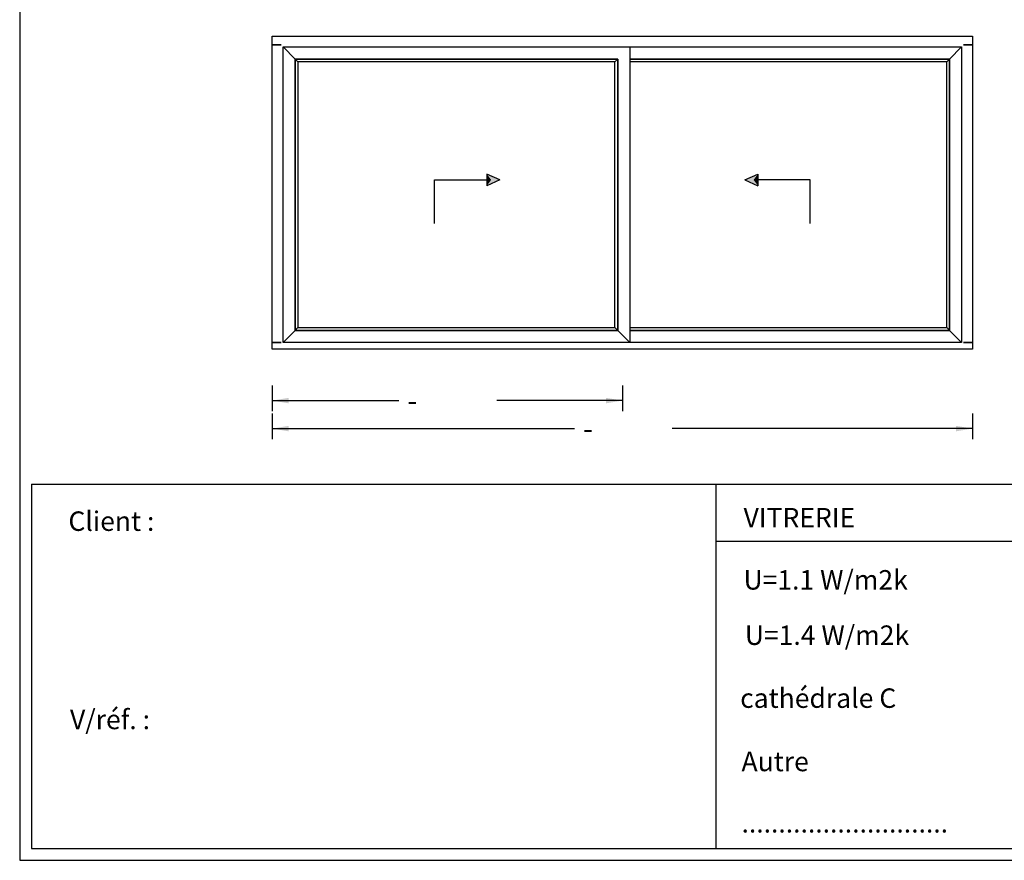
# Model space of a CAD drawing. Units: millimetres. Extents: x 1443 to 2433, y 1532 to 2232.
# Drawn here: x 1443 to 1864, y 1532 to 1892 of the extents above; entities that cross this region are included whole.
import ezdxf

# ---------------------------------------------------------------- set-up
doc = ezdxf.new("R2010")
doc.units = ezdxf.units.MM
doc.layers.add('1', color=7, linetype='Continuous')
doc.layers.add('PL_CONT', color=210, linetype='Continuous')
doc.styles.add('ITALICC', font='ITALICC')

# ---------------------------------------------------------------- blocks, each defined once
blk = doc.blocks.new('*U24')
at = {"layer": 'PL_CONT', "linetype": 'Continuous'}
for points in [[(1644.56, 1823.16), (1648.33, 1823.16), (1642.68, 1825.67)], [(1644.56, 1823.16), (1642.68, 1825.67), (1642.68, 1820.65)], [(1644.56, 1823.16), (1642.68, 1820.65), (1648.33, 1823.16)]]:
    blk.add_solid(points, dxfattribs=at)
blk = doc.blocks.new('*U25')
at = {"layer": 'PL_CONT', "linetype": 'Continuous', "extrusion": (0, 0, -1)}
for points in [[(-1756.98, 1823.16), (-1753.21, 1823.16), (-1758.86, 1825.67)], [(-1756.98, 1823.16), (-1758.86, 1820.65), (-1753.21, 1823.16)], [(-1756.98, 1823.16), (-1758.86, 1825.67), (-1758.86, 1820.65)]]:
    blk.add_solid(points, dxfattribs=at)

msp = doc.modelspace()

# ---------------------------------------------------------------- linework, layer by layer
at = {"color": 5}
for p, q in [((1447.566, 1692.864), (1447.566, 1536.654)), ((1447.566, 1692.864), (1914.233, 1692.864)), ((1740.899, 1536.654), (1740.899, 1692.864)), ((1740.899, 1668.335), (1914.233, 1668.335)), ((1447.566, 1536.654), (2427.565, 1536.654)), ((1740.899, 1536.654), (1914.233, 1536.654))]:
    msp.add_line(p, q, dxfattribs=at)
at = {"layer": '1', "color": 1}
for p, q in [((1442.566, 2231.653), (1442.566, 1531.654)), ((1555.458, 1753.541), (1555.458, 1880.103)), ((1555.458, 1880.103), (1703.934, 1880.103)), ((1560.614, 1874.947), (1555.458, 1880.103)), ((1555.458, 1880.103), (1560.614, 1874.947)), ((1697.606, 1880.103), (1846.082, 1880.103)), ((1703.934, 1880.103), (1703.934, 1753.541)), ((1840.926, 1874.947), (1846.082, 1880.103)), ((1846.082, 1880.103), (1840.926, 1874.947)), ((1846.082, 1880.103), (1846.082, 1753.541)), ((1560.614, 1758.697), (1560.614, 1874.947)), ((1560.614, 1874.947), (1560.614, 1758.697)), ((1560.614, 1874.947), (1698.778, 1874.947)), ((1698.778, 1874.947), (1560.614, 1874.947)), ((1561.786, 1873.775), (1560.614, 1874.947)), ((1560.614, 1874.947), (1561.786, 1873.775)), ((1561.786, 1873.775), (1561.786, 1759.869)), ((1697.606, 1873.775), (1561.786, 1873.775)), ((1697.606, 1873.775), (1698.778, 1874.947)), ((1698.778, 1874.947), (1697.606, 1873.775)), ((1697.606, 1759.869), (1697.606, 1873.775)), ((1698.778, 1874.947), (1698.778, 1758.697)), ((1698.778, 1758.697), (1698.778, 1874.947)), ((1840.926, 1874.947), (1703.934, 1874.947)), ((1703.934, 1874.947), (1840.926, 1874.947)), ((1839.754, 1873.775), (1703.934, 1873.775)), ((1703.934, 1873.775), (1703.934, 1759.869)), ((1839.754, 1873.775), (1840.926, 1874.947)), ((1840.926, 1874.947), (1839.754, 1873.775)), ((1839.754, 1759.869), (1839.754, 1873.775)), ((1840.926, 1874.947), (1840.926, 1758.697)), ((1840.926, 1758.697), (1840.926, 1874.947)), ((1620.321, 1804.509), (1620.321, 1823.162)), ((1620.321, 1823.162), (1642.675, 1823.162)), ((1648.331, 1823.162), (1642.675, 1825.672)), ((1642.675, 1825.672), (1642.675, 1820.653)), ((1648.331, 1823.162), (1642.675, 1820.653)), ((1753.209, 1823.162), (1758.865, 1825.672)), ((1753.209, 1823.162), (1758.865, 1820.653)), ((1758.865, 1825.672), (1758.865, 1820.653)), ((1781.219, 1823.162), (1758.865, 1823.162)), ((1781.219, 1804.509), (1781.219, 1823.162)), ((1560.614, 1758.697), (1561.786, 1759.869)), ((1561.786, 1759.869), (1560.614, 1758.697)), ((1561.786, 1759.869), (1697.606, 1759.869)), ((1697.606, 1759.869), (1698.778, 1758.697)), ((1698.778, 1758.697), (1697.606, 1759.869)), ((1703.934, 1759.869), (1839.754, 1759.869)), ((1839.754, 1759.869), (1840.926, 1758.697)), ((1840.926, 1758.697), (1839.754, 1759.869)), ((1555.458, 1753.541), (1560.614, 1758.697)), ((1560.614, 1758.697), (1555.458, 1753.541)), ((1698.778, 1758.697), (1560.614, 1758.697)), ((1560.614, 1758.697), (1698.778, 1758.697)), ((1703.934, 1753.541), (1698.778, 1758.697)), ((1703.934, 1758.697), (1840.926, 1758.697)), ((1840.926, 1758.697), (1703.934, 1758.697)), ((1840.926, 1758.697), (1846.082, 1753.541)), ((1846.082, 1753.541), (1840.926, 1758.697)), ((1703.934, 1753.541), (1555.458, 1753.541)), ((1846.082, 1753.541), (1697.606, 1753.541)), ((1442.566, 1531.654), (2432.565, 1531.654))]:
    msp.add_line(p, q, dxfattribs=at)
at = {"layer": '1', "color": 5}
for p, q in [((1550.77, 1884.791), (1850.77, 1884.791)), ((1550.77, 1880.982), (1550.77, 1884.791)), ((1850.77, 1884.791), (1850.77, 1880.982)), ((1550.77, 1753.423), (1550.77, 1880.982)), ((1554.577, 1880.982), (1550.77, 1880.982)), ((1550.77, 1880.982), (1554.579, 1880.982)), ((1554.579, 1880.982), (1554.579, 1880.981)), ((1846.961, 1880.981), (1846.961, 1880.982)), ((1850.77, 1880.982), (1846.961, 1880.982)), ((1846.961, 1880.982), (1850.77, 1880.982)), ((1850.77, 1880.982), (1850.77, 1753.423)), ((1550.77, 1753.423), (1554.577, 1753.423)), ((1554.579, 1753.423), (1550.77, 1753.423)), ((1550.77, 1750.611), (1550.77, 1753.423)), ((1554.579, 1753.424), (1554.579, 1753.423)), ((1700.77, 1753.424), (1700.77, 1753.423)), ((1700.77, 1753.423), (1700.77, 1753.424)), ((1700.77, 1753.423), (1700.77, 1753.423)), ((1846.961, 1753.423), (1846.961, 1753.424)), ((1846.961, 1753.423), (1850.77, 1753.423)), ((1850.77, 1753.423), (1846.961, 1753.423)), ((1850.77, 1753.423), (1850.77, 1750.611)), ((1850.77, 1750.611), (1550.77, 1750.611))]:
    msp.add_line(p, q, dxfattribs=at)
at = {"layer": '1', "color": 3}
for p, q in [((1550.77, 1735.011), (1550.77, 1724.111)), ((1700.77, 1735.011), (1700.77, 1724.111)), ((1550.77, 1728.611), (1605.027, 1728.611)), ((1700.77, 1728.611), (1646.941, 1728.611)), ((1550.77, 1723.011), (1550.77, 1712.111)), ((1850.77, 1723.011), (1850.77, 1712.111)), ((1550.77, 1716.611), (1680.241, 1716.611)), ((1850.77, 1716.611), (1722.156, 1716.611))]:
    msp.add_line(p, q, dxfattribs=at)
at = {"layer": '1', "color": 1}
msp.add_lwpolyline([(1850.77, 1750.611), (1550.77, 1750.611)], dxfattribs=at)
at = {"layer": '1', "color": 3}
for points in [[(1557.77, 1727.445), (1550.77, 1728.611), (1557.77, 1729.778)], [(1693.77, 1727.445), (1700.77, 1728.611), (1693.77, 1729.778)], [(1557.77, 1715.445), (1550.77, 1716.611), (1557.77, 1717.778)], [(1843.77, 1715.445), (1850.77, 1716.611), (1843.77, 1717.778)]]:
    msp.add_solid(points, dxfattribs=at)

# ---------------------------------------------------------------- block references
at = {"layer": 'PL_CONT', "linetype": 'Continuous'}
for name in ['*U24', '*U25']:
    msp.add_blockref(name, (0, 0), dxfattribs=at)

# ---------------------------------------------------------------- texts
for s, height, p in [('Client :', 8.3333, (1463.43, 1672.787)), ('VITRERIE', 8.3333, (1752.687, 1674.278)), ('U=1.1 W/m2k', 8.33333, (1752.661, 1647.642)), ('U=1.4 W/m2k', 8.33333, (1753.235, 1623.936)), ('cathédrale C', 8.33333, (1751.233, 1596.963)), ('V/réf. :', 8.3333, (1464.123, 1587.824)), ('Autre', 8.3333, (1751.807, 1569.819)), ('............................', 8.33333, (1751.807, 1543.54))]:
    msp.add_text(s, height=height).set_placement(p)
at = {"layer": '1', "color": 3, "style": 'ITALICC'}
for p in [(1608.627, 1724.111), (1683.841, 1712.111)]:
    msp.add_text('-', height=9, dxfattribs=at).set_placement(p)

doc.saveas('drawing.dxf')
